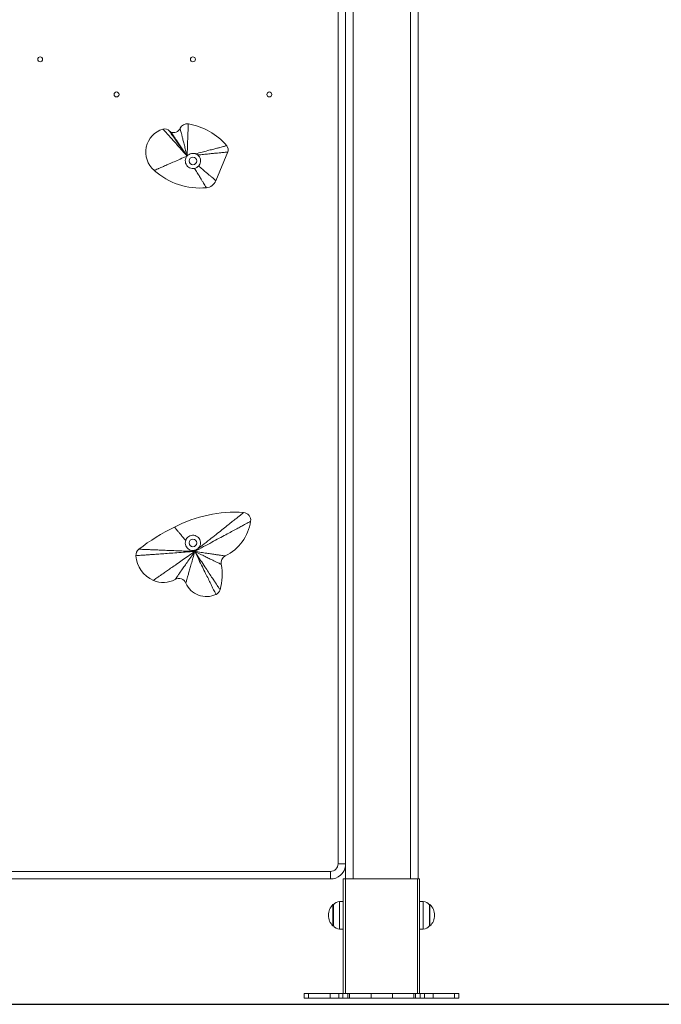
# Model space of a CAD drawing. Units: millimetres. Extents: x 1 to 173, y 0 to 189.
# Drawn here: x 117 to 125, y 130 to 143 of the extents above; entities that cross this region are included whole.
import ezdxf

# ---------------------------------------------------------------- set-up
doc = ezdxf.new("R2010")
doc.units = ezdxf.units.MM
doc.layers.add('VERDE', color=3, linetype='Continuous')

msp = doc.modelspace()

# ---------------------------------------------------------------- linework, layer by layer
at = {"color": 8, "linetype": 'Continuous', "lineweight": 15}
for p, q in [((121.291, 131.362), (121.291, 164.092)), ((122.041, 131.362), (122.041, 163.827)), ((122.141, 139.155), (122.143, 139.155)), ((122.143, 132.905), (122.141, 132.905)), ((121.093, 131.562), (121.191, 131.562)), ((121.112, 131.067), (121.112, 130.753)), ((122.209, 130.999), (122.209, 131.067)), ((122.209, 130.707), (122.209, 130.999)), ((121.112, 130.753), (121.112, 130.707))]:
    msp.add_line(p, q, dxfattribs=at)
at = {"color": 7, "linetype": 'Continuous', "lineweight": 15}
for p, q in [((121.191, 131.362), (121.191, 151.943)), ((122.141, 131.362), (122.141, 150.062)), ((121.093, 131.562), (121.093, 149.662)), ((119.116, 140.826), (119.116, 140.826)), ((119.116, 140.826), (119.116, 140.826)), ((119.648, 140.879), (119.493, 140.503)), ((122.143, 139.155), (122.143, 132.905)), ((121.191, 131.476), (121.174, 131.476)), ((111.293, 131.462), (120.993, 131.462)), ((120.993, 131.362), (111.293, 131.362)), ((120.993, 131.462), (120.993, 131.362)), ((121.161, 129.862), (121.161, 131.362)), ((121.161, 131.362), (121.191, 131.362)), ((121.191, 131.362), (121.191, 129.862)), ((122.131, 131.362), (121.191, 131.362)), ((122.131, 129.862), (122.131, 131.362)), ((122.131, 131.362), (122.161, 131.362)), ((122.161, 131.362), (122.161, 129.862)), ((121.031, 131.026), (121.026, 131.026)), ((121.026, 130.784), (121.026, 131.026)), ((121.031, 130.784), (121.031, 131.025)), ((121.161, 131.067), (121.112, 131.067)), ((122.209, 131.067), (122.161, 131.067)), ((122.296, 131.026), (122.29, 131.026)), ((122.291, 131.025), (122.291, 130.973)), ((122.291, 130.973), (122.291, 130.748)), ((122.296, 131.026), (122.296, 130.974)), ((122.296, 130.974), (122.296, 130.748)), ((121.026, 130.748), (121.026, 130.784)), ((121.026, 130.748), (121.031, 130.748)), ((121.031, 130.748), (121.031, 130.784)), ((121.112, 130.707), (121.161, 130.707)), ((122.161, 130.707), (122.209, 130.707)), ((122.29, 130.748), (122.296, 130.748)), ((120.647, 129.862), (120.647, 129.802)), ((120.647, 129.862), (120.707, 129.862)), ((120.647, 129.802), (120.707, 129.802)), ((120.707, 129.862), (120.707, 129.802)), ((120.707, 129.862), (120.988, 129.862)), ((120.707, 129.802), (120.988, 129.802)), ((120.988, 129.862), (120.988, 129.802)), ((120.988, 129.862), (121.101, 129.862)), ((120.988, 129.802), (121.101, 129.802)), ((121.101, 129.862), (121.101, 129.802)), ((121.157, 129.862), (121.101, 129.862)), ((121.157, 129.802), (121.101, 129.802)), ((121.157, 129.862), (121.157, 129.802)), ((121.161, 129.862), (121.157, 129.862)), ((121.22, 129.802), (121.157, 129.802)), ((121.191, 129.862), (121.161, 129.862)), ((121.22, 129.862), (121.191, 129.862)), ((121.22, 129.862), (121.22, 129.802)), ((121.243, 129.862), (121.22, 129.862)), ((121.243, 129.802), (121.22, 129.802)), ((121.243, 129.862), (121.243, 129.802)), ((121.243, 129.862), (121.524, 129.862)), ((121.243, 129.802), (121.524, 129.802)), ((121.524, 129.862), (121.524, 129.802)), ((121.524, 129.862), (121.807, 129.862)), ((121.524, 129.802), (121.807, 129.802)), ((121.807, 129.862), (121.807, 129.802)), ((121.807, 129.862), (122.085, 129.862)), ((121.807, 129.802), (122.085, 129.802)), ((122.085, 129.862), (122.085, 129.802)), ((122.108, 129.862), (122.085, 129.862)), ((122.108, 129.802), (122.085, 129.802)), ((122.108, 129.802), (122.108, 129.862)), ((122.131, 129.862), (122.108, 129.862)), ((122.168, 129.802), (122.108, 129.802)), ((122.161, 129.862), (122.131, 129.862)), ((122.168, 129.862), (122.161, 129.862)), ((122.168, 129.862), (122.168, 129.802)), ((122.225, 129.862), (122.168, 129.862)), ((122.225, 129.802), (122.168, 129.802)), ((122.225, 129.862), (122.225, 129.802)), ((122.225, 129.862), (122.338, 129.862)), ((122.225, 129.802), (122.338, 129.802)), ((122.338, 129.862), (122.338, 129.802)), ((122.338, 129.862), (122.616, 129.862)), ((122.338, 129.802), (122.616, 129.802)), ((122.616, 129.862), (122.616, 129.802)), ((122.674, 129.862), (122.616, 129.862)), ((122.674, 129.802), (122.616, 129.802)), ((122.674, 129.802), (122.674, 129.862))]:
    msp.add_line(p, q, dxfattribs=at)
at = {"color": 7, "linetype": 'Continuous', "lineweight": 15, "flags": 128}
for points in [[(122.141, 139.189), (122.141, 139.185), (122.143, 139.155)], [(122.143, 132.905), (122.141, 132.875), (122.141, 132.872)]]:
    msp.add_lwpolyline(points, dxfattribs=at)
at = {"color": 7, "linetype": 'Continuous', "lineweight": 15}
for centre, radius in [((117.193, 142.092), 0.0325), ((119.193, 142.092), 0.0325), ((118.193, 141.632), 0.0325), ((120.193, 141.632), 0.0325), ((119.193, 140.762), 0.05), ((119.193, 135.762), 0.05)]:
    msp.add_circle(centre, radius, dxfattribs=at)
for centre, radius, start, end in [((118.888, 140.878), 0.313, 106.0152, 230.2079), ((118.823, 141.102), 0.08, 40.5058, 106.0152), ((118.922, 141.186), 0.05, 220.5058, 248.8019), ((118.938, 141.228), 0.0946, 248.8019, 335.5638), ((119.116, 141.148), 0.1, 80.4258, 155.5638), ((118.992, 140.412), 0.846, 40.453, 80.4258), ((119.574, 140.909), 0.08, 337.534, 40.453), ((119.193, 140.762), 0.1, 139.8482, 139.9447), ((119.283, 141.291), 0.884, 227.6523, 275.6003), ((119.354, 140.56), 0.15, 275.6003, 337.534), ((119.74, 134.488), 1.675, 86.0113, 118.0393), ((119.849, 136.059), 0.1, 351.4468, 86.0113), ((119.351, 136.134), 0.604, 296.0541, 351.4468), ((119.978, 133.773), 2.421, 115.0434, 128.0727), ((118.546, 135.6), 0.1, 128.0727, 183.2162), ((118.82, 135.615), 0.374, 183.2162, 247.1947), ((118.883, 135.343), 0.693, 343.7331, 11.5031), ((119.66, 135.501), 0.1, 116.0541, 191.5031), ((118.805, 135.564), 0.321, 246.1663, 298.9496), ((119.009, 135.196), 0.1, 23.3767, 118.9496), ((119.369, 135.352), 0.293, 203.3767, 295.3684), ((119.452, 135.177), 0.1, 295.3684, 343.7331), ((120.993, 131.562), 0.1, 270, 0), ((120.993, 131.562), 0.2, 270, 351.4463), ((121.157, 130.887), 0.191, 133.3047, 226.6953), ((121.112, 130.967), 0.1, 90, 144.197), ((122.209, 130.967), 0.1, 35.803, 90), ((122.165, 130.887), 0.191, 313.3047, 46.6953), ((121.112, 130.807), 0.1, 215.803, 270), ((122.209, 130.807), 0.1, 270, 324.197)]:
    msp.add_arc(centre, radius, start, end, dxfattribs=at)
for points, knots in [([(118.801, 141.179), (118.802, 141.178), (118.803, 141.177), (118.811, 141.168), (118.825, 141.152), (118.845, 141.13), (118.87, 141.102), (118.903, 141.065), (118.944, 141.019), (118.995, 140.962), (119.053, 140.897), (119.094, 140.851), (119.116, 140.826)], [0, 0, 0, 0, 0.084588, 0.163135, 0.238366, 0.313365, 0.391246, 0.474801, 0.583587, 0.706181, 0.844533, 1, 1, 1, 1]), ([(119.116, 140.826), (119.1, 140.849), (119.069, 140.893), (119.025, 140.955), (118.987, 141.008), (118.955, 141.054), (118.929, 141.091), (118.908, 141.12), (118.894, 141.14), (118.886, 141.152), (118.885, 141.153), (118.884, 141.154)], [0, 0, 0, 0, 0.1488794, 0.2814491, 0.3995774, 0.5058967, 0.6039945, 0.6967254, 0.7906839, 0.890483, 1, 1, 1, 1]), ([(118.904, 141.14), (118.905, 141.139), (118.905, 141.138), (118.914, 141.126), (118.927, 141.106), (118.946, 141.078), (118.971, 141.042), (119, 140.998), (119.034, 140.947), (119.074, 140.889), (119.102, 140.848), (119.116, 140.826)], [0, 0, 0, 0, 0.115306, 0.219891, 0.317597, 0.413096, 0.51138, 0.615074, 0.729428, 0.857098, 1, 1, 1, 1]), ([(119.024, 141.189), (119.025, 141.188), (119.025, 141.187), (119.029, 141.173), (119.034, 141.15), (119.043, 141.117), (119.053, 141.075), (119.066, 141.025), (119.081, 140.966), (119.098, 140.899), (119.11, 140.851), (119.116, 140.826)], [0, 0, 0, 0, 0.1161, 0.221336, 0.319494, 0.415204, 0.51344, 0.616859, 0.730751, 0.857815, 1, 1, 1, 1]), ([(119.132, 141.246), (119.132, 141.245), (119.132, 141.244), (119.131, 141.227), (119.13, 141.201), (119.129, 141.163), (119.127, 141.114), (119.125, 141.056), (119.122, 140.988), (119.12, 140.91), (119.117, 140.855), (119.116, 140.826)], [0, 0, 0, 0, 0.108414, 0.207378, 0.301227, 0.395011, 0.493788, 0.599889, 0.718197, 0.851023, 1, 1, 1, 1]), ([(119.635, 140.961), (119.634, 140.961), (119.633, 140.961), (119.622, 140.958), (119.604, 140.953), (119.578, 140.946), (119.545, 140.938), (119.502, 140.926), (119.449, 140.913), (119.384, 140.896), (119.309, 140.876), (119.256, 140.862), (119.228, 140.855)], [0, 0, 0, 0, 0.083875, 0.162674, 0.239006, 0.315733, 0.395676, 0.481338, 0.590222, 0.711892, 0.848073, 1, 1, 1, 1]), ([(118.687, 140.637), (118.688, 140.638), (118.69, 140.639), (118.707, 140.646), (118.734, 140.658), (118.773, 140.675), (118.823, 140.697), (118.882, 140.723), (118.951, 140.753), (119.03, 140.788), (119.086, 140.813), (119.116, 140.826)], [0, 0, 0, 0, 0.101297, 0.194514, 0.284529, 0.37673, 0.47615, 0.584753, 0.707043, 0.844999, 1, 1, 1, 1]), ([(119.215, 140.664), (119.204, 140.663), (119.182, 140.66), (119.149, 140.67), (119.121, 140.689), (119.101, 140.717), (119.092, 140.75), (119.093, 140.784), (119.103, 140.807), (119.112, 140.821), (119.115, 140.824), (119.116, 140.826)], [0, 0, 0, 0, 0.133734, 0.267465, 0.401469, 0.536826, 0.673154, 0.809144, 0.9441, 0.971982, 1, 1, 1, 1]), ([(119.116, 140.826), (119.116, 140.826), (119.116, 140.826), (119.117, 140.827), (119.118, 140.828), (119.121, 140.832), (119.133, 140.843), (119.156, 140.857), (119.19, 140.863), (119.214, 140.86), (119.226, 140.856), (119.228, 140.855)], [0, 0, 0, 0, 0.000796, 0.002388, 0.008755, 0.034226, 0.136301, 0.409499, 0.682772, 0.956727, 1, 1, 1, 1]), ([(119.116, 140.826), (119.116, 140.826), (119.116, 140.826), (119.116, 140.826), (119.116, 140.826), (119.116, 140.826), (119.116, 140.826), (119.116, 140.826), (119.116, 140.826), (119.116, 140.826)], [0, 0, 0, 0, 0.125, 0.25, 0.375, 0.5, 0.75, 0.875, 1, 1, 1, 1]), ([(119.228, 140.855), (119.233, 140.853), (119.24, 140.85), (119.249, 140.845), (119.253, 140.841), (119.255, 140.84)], [0, 0, 0, 0, 0.493526, 0.745938, 1, 1, 1, 1]), ([(119.648, 140.879), (119.647, 140.878), (119.646, 140.878), (119.635, 140.877), (119.616, 140.875), (119.59, 140.873), (119.556, 140.869), (119.513, 140.865), (119.462, 140.86), (119.4, 140.854), (119.331, 140.847), (119.281, 140.842), (119.255, 140.84)], [0, 0, 0, 0, 0.087775, 0.170223, 0.250062, 0.330272, 0.413797, 0.503252, 0.60885, 0.725897, 0.855911, 1, 1, 1, 1]), ([(119.255, 140.84), (119.263, 140.832), (119.28, 140.816), (119.292, 140.784), (119.294, 140.75), (119.285, 140.719), (119.273, 140.703), (119.268, 140.696)], [0, 0, 0, 0, 0.210633, 0.421257, 0.631736, 0.839403, 1, 1, 1, 1]), ([(119.268, 140.696), (119.262, 140.69), (119.252, 140.68), (119.234, 140.67), (119.222, 140.666), (119.215, 140.664)], [0, 0, 0, 0, 0.400731, 0.663008, 1, 1, 1, 1]), ([(119.369, 140.411), (119.368, 140.412), (119.368, 140.413), (119.363, 140.421), (119.354, 140.436), (119.341, 140.457), (119.325, 140.483), (119.305, 140.517), (119.279, 140.558), (119.249, 140.609), (119.227, 140.645), (119.215, 140.664)], [0, 0, 0, 0, 0.105824, 0.204752, 0.29954, 0.393312, 0.489289, 0.590484, 0.713539, 0.849323, 1, 1, 1, 1]), ([(119.493, 140.503), (119.492, 140.503), (119.491, 140.504), (119.483, 140.511), (119.47, 140.522), (119.452, 140.538), (119.428, 140.559), (119.397, 140.585), (119.36, 140.617), (119.316, 140.654), (119.285, 140.682), (119.268, 140.696)], [0, 0, 0, 0, 0.106156, 0.205491, 0.300878, 0.395552, 0.492816, 0.595726, 0.717386, 0.851482, 1, 1, 1, 1]), ([(119.216, 135.65), (119.25, 135.677), (119.316, 135.729), (119.409, 135.803), (119.494, 135.87), (119.569, 135.93), (119.636, 135.984), (119.694, 136.03), (119.744, 136.069), (119.785, 136.102), (119.817, 136.127), (119.84, 136.145), (119.854, 136.157), (119.856, 136.158), (119.856, 136.159)], [0, 0, 0, 0, 0.138124, 0.264395, 0.379014, 0.482251, 0.574476, 0.656211, 0.728202, 0.791544, 0.847837, 0.899343, 0.948984, 1, 1, 1, 1]), ([(119.948, 136.044), (119.947, 136.044), (119.946, 136.043), (119.929, 136.034), (119.903, 136.02), (119.866, 136), (119.82, 135.975), (119.763, 135.944), (119.697, 135.908), (119.62, 135.867), (119.533, 135.82), (119.437, 135.768), (119.33, 135.711), (119.255, 135.671), (119.216, 135.65)], [0, 0, 0, 0, 0.0503506, 0.0994403, 0.1505532, 0.2066187, 0.2698822, 0.341919, 0.4237996, 0.5162532, 0.6197858, 0.7347573, 0.86143, 1, 1, 1, 1]), ([(118.953, 135.966), (118.953, 135.966), (118.954, 135.964), (118.963, 135.954), (118.977, 135.937), (118.998, 135.912), (119.025, 135.879), (119.059, 135.839), (119.084, 135.808), (119.098, 135.792)], [0, 0, 0, 0, 0.150678, 0.288707, 0.418942, 0.547127, 0.685738, 0.835, 1, 1, 1, 1]), ([(119.206, 135.662), (119.208, 135.663), (119.212, 135.663), (119.217, 135.665), (119.222, 135.666), (119.226, 135.667), (119.233, 135.67), (119.248, 135.677), (119.269, 135.694), (119.287, 135.723), (119.294, 135.756), (119.291, 135.79), (119.276, 135.82), (119.252, 135.845), (119.221, 135.86), (119.186, 135.863), (119.153, 135.855), (119.125, 135.838), (119.107, 135.815), (119.1, 135.799), (119.098, 135.792)], [0, 0, 0, 0, 0.014608, 0.029216, 0.036517, 0.051125, 0.058426, 0.087686, 0.166083, 0.244476, 0.322805, 0.401117, 0.479721, 0.559198, 0.639819, 0.720499, 0.798939, 0.874591, 0.950162, 1, 1, 1, 1]), ([(119.098, 135.792), (119.095, 135.781), (119.09, 135.759), (119.098, 135.724), (119.116, 135.695), (119.142, 135.673), (119.169, 135.664), (119.19, 135.661), (119.2, 135.662), (119.206, 135.662)], [0, 0, 0, 0, 0.171892, 0.343853, 0.513775, 0.680904, 0.846956, 0.92256, 1, 1, 1, 1]), ([(118.446, 135.594), (118.447, 135.594), (118.449, 135.594), (118.466, 135.596), (118.494, 135.598), (118.532, 135.6), (118.582, 135.604), (118.641, 135.608), (118.711, 135.613), (118.792, 135.619), (118.883, 135.626), (118.984, 135.633), (119.097, 135.641), (119.175, 135.647), (119.216, 135.65)], [0, 0, 0, 0, 0.053381, 0.104987, 0.157912, 0.215038, 0.278677, 0.350515, 0.431731, 0.52314, 0.625314, 0.738662, 0.863482, 1, 1, 1, 1]), ([(118.485, 135.679), (118.485, 135.679), (118.487, 135.679), (118.503, 135.678), (118.53, 135.677), (118.566, 135.675), (118.613, 135.674), (118.669, 135.671), (118.736, 135.669), (118.813, 135.666), (118.899, 135.662), (118.996, 135.658), (119.103, 135.654), (119.177, 135.651), (119.216, 135.65)], [0, 0, 0, 0, 0.055597, 0.109057, 0.163339, 0.221278, 0.285222, 0.356933, 0.437665, 0.5283, 0.629459, 0.741591, 0.865022, 1, 1, 1, 1]), ([(118.675, 135.27), (118.676, 135.271), (118.677, 135.272), (118.689, 135.28), (118.708, 135.294), (118.735, 135.313), (118.77, 135.337), (118.811, 135.366), (118.861, 135.401), (118.917, 135.44), (118.982, 135.485), (119.053, 135.535), (119.132, 135.591), (119.187, 135.629), (119.216, 135.65)], [0, 0, 0, 0, 0.060068, 0.117304, 0.174401, 0.234075, 0.298714, 0.370214, 0.449979, 0.539027, 0.638088, 0.747693, 0.868232, 1, 1, 1, 1]), ([(118.96, 135.283), (118.961, 135.284), (118.962, 135.286), (118.972, 135.3), (118.988, 135.323), (119.011, 135.356), (119.041, 135.399), (119.076, 135.449), (119.118, 135.508), (119.165, 135.576), (119.199, 135.624), (119.216, 135.65)], [0, 0, 0, 0, 0.104374, 0.200065, 0.291714, 0.384573, 0.483697, 0.591217, 0.711801, 0.847566, 1, 1, 1, 1]), ([(119.1, 135.235), (119.101, 135.236), (119.101, 135.238), (119.106, 135.254), (119.113, 135.28), (119.123, 135.318), (119.137, 135.366), (119.153, 135.423), (119.172, 135.49), (119.193, 135.566), (119.208, 135.621), (119.216, 135.65)], [0, 0, 0, 0, 0.1069066, 0.2046457, 0.2976667, 0.3910959, 0.4899959, 0.5966257, 0.7157882, 0.8497201, 1, 1, 1, 1]), ([(119.206, 135.662), (119.208, 135.66), (119.211, 135.656), (119.215, 135.651), (119.216, 135.65)], [0, 0, 0, 0, 0.55746, 1, 1, 1, 1]), ([(119.495, 135.087), (119.495, 135.087), (119.494, 135.089), (119.488, 135.101), (119.478, 135.121), (119.464, 135.149), (119.446, 135.185), (119.423, 135.232), (119.394, 135.292), (119.357, 135.366), (119.315, 135.45), (119.267, 135.546), (119.234, 135.614), (119.216, 135.65)], [0, 0, 0, 0, 0.062372, 0.121568, 0.180153, 0.24077, 0.305813, 0.377233, 0.473391, 0.582681, 0.706349, 0.845254, 1, 1, 1, 1]), ([(119.548, 135.149), (119.548, 135.15), (119.547, 135.151), (119.54, 135.162), (119.528, 135.179), (119.512, 135.204), (119.49, 135.236), (119.463, 135.278), (119.427, 135.331), (119.384, 135.397), (119.334, 135.472), (119.277, 135.558), (119.237, 135.618), (119.216, 135.65)], [0, 0, 0, 0, 0.064429, 0.125383, 0.185314, 0.246796, 0.31222, 0.383582, 0.479179, 0.587477, 0.709809, 0.847098, 1, 1, 1, 1]), ([(119.562, 135.481), (119.561, 135.482), (119.56, 135.482), (119.547, 135.489), (119.525, 135.499), (119.494, 135.515), (119.454, 135.534), (119.406, 135.557), (119.35, 135.585), (119.286, 135.616), (119.24, 135.638), (119.216, 135.65)], [0, 0, 0, 0, 0.114304, 0.218067, 0.315201, 0.410438, 0.508783, 0.612825, 0.727761, 0.856195, 1, 1, 1, 1]), ([(119.616, 135.591), (119.615, 135.591), (119.614, 135.591), (119.598, 135.594), (119.573, 135.597), (119.537, 135.603), (119.491, 135.609), (119.435, 135.618), (119.371, 135.627), (119.297, 135.638), (119.244, 135.646), (119.216, 135.65)], [0, 0, 0, 0, 0.111021, 0.212104, 0.307394, 0.401803, 0.500375, 0.605563, 0.722388, 0.853288, 1, 1, 1, 1])]:
    msp.add_open_spline(points, degree=3, knots=knots, dxfattribs=at)
at = {"layer": 'VERDE'}
msp.add_line((53.02, 129.722), (160.169, 129.722), dxfattribs=at)

doc.saveas('drawing.dxf')
